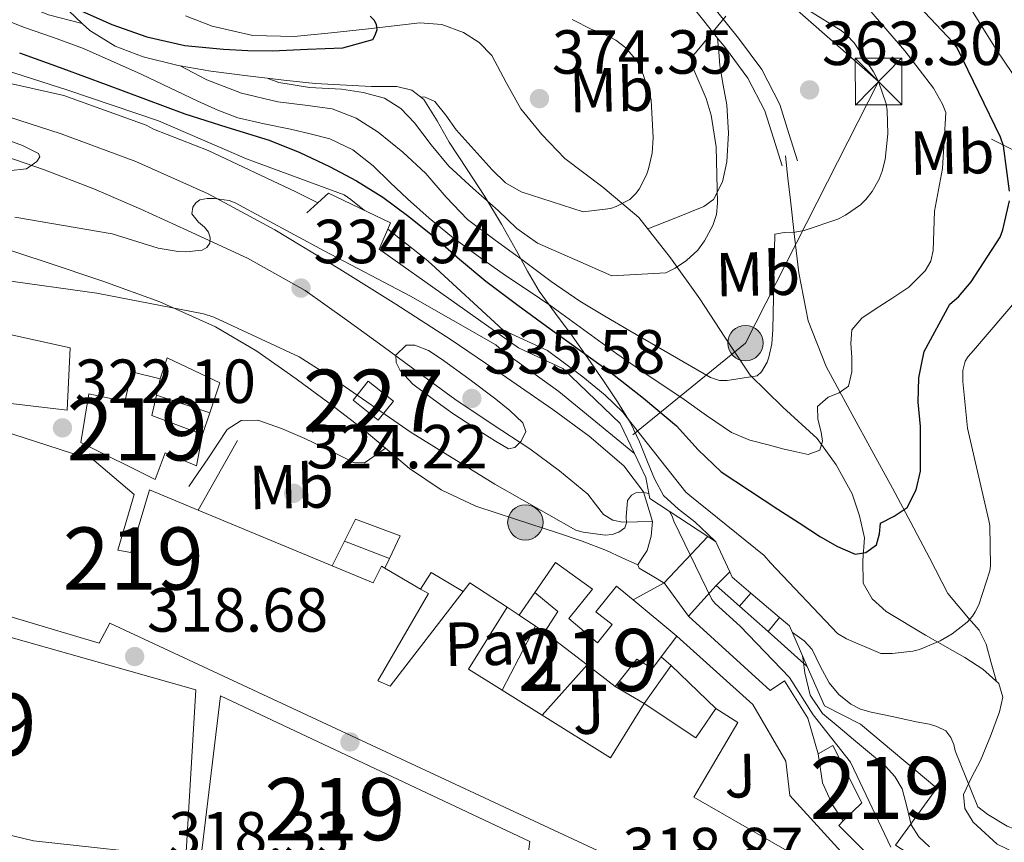
# Model space of a CAD drawing. Extents: x 573756 to 580668, y 696644 to 701346.
# Drawn here: x 576164 to 576323, y 697400 to 697533 of the extents above; entities that cross this region are included whole.
import ezdxf
from ezdxf.enums import TextEntityAlignment as Align

# ---------------------------------------------------------------- set-up
doc = ezdxf.new("R2010")
doc.units = 0
doc.header["$MEASUREMENT"] = 0
for name, pattern in [('DGN Style 3', [109.86878000000002, 78.47770000000001, -31.39108000000001]), ('DGN Style 5', [54.93439000000001, 23.54331, -31.39108000000001]), ('DGN Style 7', [156.95540000000003, 70.62993000000002, -31.39108000000001, 23.54331, -31.39108000000001])]:
    doc.linetypes.add(name, pattern=pattern)
for name, color, linetype in [('Nivel 15', 7, 'Continuous'), ('Nivel 16', 7, 'Continuous'), ('Nivel 17', 7, 'Continuous'), ('Nivel 21', 7, 'Continuous'), ('Nivel 26', 7, 'Continuous'), ('Nivel 32', 7, 'Continuous'), ('Nivel 36', 7, 'Continuous'), ('Nivel 37', 7, 'Continuous'), ('Nivel 4', 7, 'Continuous'), ('Nivel 41', 7, 'Continuous'), ('Nivel 48', 7, 'Continuous'), ('Nivel 49', 7, 'Continuous'), ('Nivel 5', 7, 'Continuous'), ('Nivel 52', 7, 'Continuous'), ('Nivel 6', 7, 'Continuous'), ('Nivel 7', 7, 'Continuous')]:
    doc.layers.add(name, color=color, linetype=linetype)
doc.styles.add('Style-arial', font='arial.shx', dxfattribs={"bigfont": 'arialbig.shx'})
doc.styles.add('Style-arialn', font='arialn.shx', dxfattribs={"bigfont": 'arialnbig.shx'})

# ---------------------------------------------------------------- blocks, each defined once
blk = doc.blocks.new('5TME_1')
at = {"layer": 'Nivel 32', "color": 7, "linetype": 'Continuous', "lineweight": 0}
for p, q in [((-3.75, 3.75), (3.75, -3.75)), ((3.722999999998137, 3.776000000070781), (-3.716000000014901, -3.783999999985099))]:
    blk.add_line(p, q, dxfattribs=at)
at = {"layer": 'Nivel 32', "color": 7, "linetype": 'Continuous', "lineweight": 0, "flags": 128}
blk.add_lwpolyline([(-3.75, -3.75), (3.75, -3.75), (3.75, 3.75), (-3.75, 3.75), (-3.716000000014901, -3.783999999985099)], dxfattribs=at)
blk = doc.blocks.new('5PELE_2')
at = {"layer": 'Nivel 32', "linetype": 'Continuous', "lineweight": 0}
h = blk.add_hatch(color=9, dxfattribs=at)
edge = h.paths.add_edge_path()
edge.add_arc((-0.0002000001259148121, 0), 2.85, 0, 360)
at = {"layer": 'Nivel 32', "color": 8, "linetype": 'Continuous', "lineweight": 0}
blk.add_circle((-0.0002000001259148121, 0, -0.000388949358523405), 2.85, dxfattribs=at)
blk = doc.blocks.new('5PATER_13')
at = {"layer": 'Nivel 7', "linetype": 'Continuous', "lineweight": 0}
h = blk.add_hatch(color=53, dxfattribs=at)
edge = h.paths.add_edge_path()
edge.add_ellipse((0, 0), major_axis=(-1.069462458745585, -1.136026279046405), ratio=0.9994222409660316, start_angle=0, end_angle=360)
blk = doc.blocks.new('5PERFI_11')
at = {"layer": 'Nivel 17', "linetype": 'Continuous', "lineweight": 0}
h = blk.add_hatch(color=7, dxfattribs=at)
edge = h.paths.add_edge_path()
edge.add_arc((0, 0), 1.559999999741644, 316.3397504321476, 676.3397504321476)

msp = doc.modelspace()

# ---------------------------------------------------------------- linework, layer by layer
at = {"layer": 'Nivel 15', "color": 1, "linetype": 'Continuous', "lineweight": 0, "elevation": 334.38, "flags": 128}
msp.add_lwpolyline([(576217.973, 697471.5660000001), (576222.003, 697468.3700000001), (576224.4369999999, 697471.4380000001), (576220.4070000001, 697474.6340000001), (576217.973, 697471.5660000001)], dxfattribs=at)
at = {"layer": 'Nivel 15', "color": 1, "linetype": 'Continuous', "lineweight": 13, "elevation": 331.564, "flags": 128}
msp.add_lwpolyline([(576276.395, 697441.7679999999), (576280.129, 697438.45), (576284.746, 697434.3470000001), (576291.0390000001, 697428.754)], dxfattribs=at)
at = {"layer": 'Nivel 15', "color": 1, "linetype": 'Continuous', "lineweight": 13}
for points in [[(576150.517, 697484.814, 330.604), (576172.405, 697480.014, 329.708), (576171.9569999999, 697469.966, 329.26), (576149.173, 697472.6540000001, 328.876)], [(576174.1329999999, 697464.7820000001, 327.532), (576175.413, 697472.5900000001, 328.044), (576181.237, 697471.3740000001, 331.052), (576182.325, 697476.1740000001, 331.372), (576186.908, 697475.0430000001, 331.372), (576186.321, 697472.4110000001, 331.286), (576185.5889999999, 697469.1340000001, 331.18), (576193.717, 697466.0619999999, 328.492), (576192.757, 697461.006, 328.748), (576187.7010000001, 697463.118, 330.668), (576186.101, 697458.8300000001, 330.604), (576174.1329999999, 697464.7820000001, 327.532)], [(576152.1810000001, 697469.646, 328.556), (576176.3090000001, 697461.902, 328.492), (576182.709, 697456.398, 328.108), (576180.085, 697447.4380000001, 329.196), (576182.1969999999, 697447.054, 329.196), (576185.2050000001, 697457.166, 326.444), (576193.0419999999, 697453.9029999999, 327.169), (576214.588, 697444.932, 329.163), (576221.173, 697442.19, 329.772), (576222.517, 697444.878, 330.028), (576223.0819999999, 697444.548, 330.004), (576228.811, 697441.1980000001, 329.761), (576230.0689999999, 697440.462, 329.708), (576221.9410000001, 697426.446, 329.26), (576223.925, 697425.55, 329.068), (576235.655, 697440.7990000001, 328.306), (576236.7250000001, 697442.19, 328.236), (576242.7409999999, 697438.2860000001, 329.452), (576236.533, 697428.3019999999, 328.62), (576241.9410000001, 697424.9240000001, 328.408), (576248.409, 697420.8840000001, 328.154), (576259.381, 697414.03, 327.724), (576264.821, 697422.798, 327.596), (576273.1410000001, 697417.23, 327.596), (576276.341, 697421.966, 327.596), (576279.861, 697419.726, 327.532), (576272.821, 697407.6939999999, 328.108), (576287.797, 697399.054, 328.3)], [(576279.6270000001, 697388.7010000001, 328.625), (576178.8049999999, 697435.726, 329.068), (576177.077, 697432.462, 329.068), (576133.365, 697445.5179999999, 328.3)], [(576247.2209999999, 697440.6540000001, 331.308), (576250.5490000001, 697445.4539999999, 331.308), (576256.5009999999, 697441.166, 331.308), (576252.6610000001, 697436.4299999999, 329.772), (576257.2690000001, 697432.5260000001, 329.644), (576259.6370000001, 697435.47, 330.924), (576257.013, 697437.5179999999, 330.924), (576260.341, 697441.6780000001, 330.86), (576263.0290000001, 697439.45, 330.736)], [(576115.381, 697416.27, 325.612), (576127.2849999999, 697443.47, 325.612), (576192.629, 697424.9739999999, 326.7), (576191.0290000001, 697397.966, 326.38), (576166.517, 697400.6540000001, 328.748), (576136.821, 697407.8219999999, 330.156), (576115.381, 697416.27, 325.612)], [(576263.0290000001, 697439.45, 330.736), (576270.0689999999, 697433.6140000001, 330.412), (576267.554, 697430.274, 330.288), (576266.165, 697428.4299999999, 330.22), (576263.605, 697429.902, 330.156), (576260.149, 697425.486, 328.492), (576255.604, 697428.9839999999, 328.186), (576248.757, 697434.254, 327.724), (576250.933, 697437.5819999999, 329.964), (576247.2209999999, 697440.6540000001, 331.308)], [(576329.398, 697389.6470000001, 337.068), (576335.7339999999, 697385.807, 336.3), (576334.1340000001, 697382.6710000001, 336.364), (576347.318, 697372.6229999999, 333.1), (576344.246, 697362.895, 332.716), (576333.1100000001, 697366.351, 333.548), (576296.118, 697403.1510000001, 331.692), (576296.848, 697403.869, 332.07), (576299.8300000001, 697406.7990000001, 333.612), (576295.158, 697416.0150000001, 336.364), (576292.79, 697414.6710000001, 336.428), (576291.1259999999, 697420.4310000001, 336.62), (576287.4140000001, 697426.4469999999, 330.668), (576285.0719999999, 697424.8910000001, 330.668), (576271.926, 697436.815, 331.052), (576276.395, 697441.7679999999, 331.052)], [(576291.0390000001, 697428.754, 336.172), (576293.814, 697422.415, 340.204), (576299.638, 697419.4709999999, 339.308), (576311.926, 697409.1669999999, 338.604), (576305.27, 697399.9510000001, 334.956), (576315.621, 697393.2779999999, 335.757)], [(576193.4610000001, 697397.774, 328.364), (576196.5970000001, 697424.014, 329.132), (576246.389, 697400.5900000001, 329.068), (576245.685, 697395.0220000001, 329.068), (576193.4610000001, 697397.774, 328.364)]]:
    msp.add_polyline3d(points, dxfattribs=at)
at = {"layer": 'Nivel 16', "color": 1, "linetype": 'Continuous', "lineweight": 13, "flags": 128}
for points, elevation in [([(576186.321, 697472.4110000001), (576194.898, 697469.5519999999)], 326.572), ([(576193.0419999999, 697453.9029999999), (576199.3489999999, 697465.102)], 324.78), ([(576216.5700000001, 697448.8740000001), (576218.3570000001, 697452.4299999999), (576225.5249999999, 697449.7420000001), (576223.81, 697446.0959999999)], 324.972), ([(576214.588, 697444.932), (576216.5700000001, 697448.8740000001)], 324.972), ([(576216.5700000001, 697448.8740000001), (576223.81, 697446.0959999999)], 324.972), ([(576268.0449999999, 697442.186), (576275.0519999999, 697449.6300000001)], 328.948), ([(576223.81, 697446.0959999999), (576223.0819999999, 697444.548)], 324.972), ([(576228.811, 697441.1980000001), (576230.517, 697443.854), (576235.655, 697440.7990000001)], 324.972), ([(576276.395, 697441.7679999999), (576278.5660000001, 697443.9550000001)], 331.564), ([(576271.926, 697436.815), (576268.0449999999, 697442.186)], 328.948), ([(576280.129, 697438.45), (576281.9639999999, 697440.547)], 331.564), ([(576284.746, 697434.3470000001), (576286.585, 697436.632)], 331.564), ([(576267.554, 697430.274), (576269.173, 697428.878)], 327.98), ([(576296.848, 697403.869), (576295.094, 697406.479), (576293.494, 697409.9990000001), (576292.79, 697414.6710000001)], 329.132)]:
    msp.add_lwpolyline(points, dxfattribs=dict(at, elevation=elevation))
at = {"layer": 'Nivel 16', "color": 1, "linetype": 'Continuous', "lineweight": 13, "extrusion": (0.07278031725619258, 0.2150747732634311, 0.9738818549114527), "elevation": 192262.8290661566, "flags": 128}
msp.add_lwpolyline([(-322225.0929897665, -823207.4087366487), (-322225.0929897665, -823203.6255181776)], dxfattribs=at)
at = {"layer": 'Nivel 16', "color": 1, "linetype": 'Continuous', "lineweight": 13, "extrusion": (-0.5800181270238757, 0.380833607433506, 0.7201005039387889), "elevation": -68391.77963015076, "flags": 128}
msp.add_lwpolyline([(-899301.7966415663, 71469.44540012872), (-899301.7966415661, 71471.58845355792)], dxfattribs=at)
at = {"layer": 'Nivel 16', "color": 1, "linetype": 'Continuous', "lineweight": 13, "extrusion": (0.08766043640320687, -0.1902988250695516, 0.9778046865641152), "elevation": -81871.64175893975, "flags": 128}
msp.add_lwpolyline([(815218.6509821601, 383725.0712246003), (815218.6509821604, 383719.6349500488)], dxfattribs=at)
at = {"layer": 'Nivel 16', "color": 1, "linetype": 'Continuous', "lineweight": 13, "extrusion": (-0.3015153023939011, -0.3485456651693295, 0.8874708117532565), "elevation": -416544.4638958236, "flags": 128}
msp.add_lwpolyline([(-20462.93570257211, 802868.0780426194), (-20462.06530780718, 802867.6332258559), (-20458.13618975296, 802867.678792451)], dxfattribs=at)
at = {"layer": 'Nivel 16', "color": 1, "linetype": 'Continuous', "lineweight": 13, "extrusion": (-0.2328033584340809, -0.334455040637742, 0.913204479891453), "elevation": -367112.2786632655, "flags": 128}
msp.add_lwpolyline([(74508.31842620717, 823500.7429310833), (74508.31842620706, 823505.6288011181)], dxfattribs=at)
at = {"layer": 'Nivel 16', "color": 1, "linetype": 'Continuous', "lineweight": 13, "extrusion": (-0.004031255314737759, 0.003415356969746446, 0.9999860420612664), "elevation": 400.5609336319185, "flags": 128}
msp.add_lwpolyline([(576278.658817543, 697443.2466735833), (576283.2799089954, 697439.3316507495)], dxfattribs=at)
at = {"layer": 'Nivel 16', "color": 1, "linetype": 'Continuous', "lineweight": 13, "extrusion": (0.1929235900124999, -0.1292817842963101, 0.9726596057541669), "elevation": 21325.19691415786, "flags": 128}
msp.add_lwpolyline([(900164.0907848179, -87896.60693420342), (900164.0907848177, -87898.99675051426)], dxfattribs=at)
at = {"layer": 'Nivel 16', "color": 1, "linetype": 'Continuous', "lineweight": 13, "extrusion": (0.1926324004043795, -0.1291304366623952, 0.9727374201920197), "elevation": 21262.98148541576, "flags": 128}
msp.add_lwpolyline([(900178.2655619024, -87768.80892405927), (900178.2655619027, -87772.06019550294)], dxfattribs=at)
at = {"layer": 'Nivel 16', "color": 1, "linetype": 'Continuous', "lineweight": 13, "extrusion": (-0.1662359361790863, -0.1883455599292415, 0.9679315903397322), "elevation": -226827.8626396927, "flags": 128}
msp.add_lwpolyline([(-29449.05182502011, 875331.9796294952), (-29446.95916602621, 875332.0234168763), (-29440.49936191982, 875328.9224741317)], dxfattribs=at)
at = {"layer": 'Nivel 16', "color": 1, "linetype": 'Continuous', "lineweight": 13, "extrusion": (0.001786748773520552, 0.003437107056490542, 0.999992496883803), "elevation": 3752.000268379499, "flags": 128}
msp.add_lwpolyline([(576240.4399752175, 697416.1475198541), (576245.798047069, 697426.4545807368)], dxfattribs=at)
at = {"layer": 'Nivel 16', "color": 1, "linetype": 'Continuous', "lineweight": 13, "extrusion": (0.1929048165824209, -0.1292647502064645, 0.972665593147698), "elevation": 21326.26200503987, "flags": 128}
msp.add_lwpolyline([(900162.6490304999, -87916.7479035299), (900162.6490304999, -87918.55230204458)], dxfattribs=at)
at = {"layer": 'Nivel 16', "color": 1, "linetype": 'Continuous', "lineweight": 13, "extrusion": (0.002513186669090466, 0.002829299794250559, 0.9999928394520837), "elevation": 3746.901252639943, "flags": 128}
msp.add_lwpolyline([(576245.7711865341, 697413.0742726182), (576252.9662668528, 697421.1743050381)], dxfattribs=at)
at = {"layer": 'Nivel 16', "color": 1, "linetype": 'Continuous', "lineweight": 13, "extrusion": (0.108366139582038, -0.139729994451793, 0.9842419968902912), "elevation": -34680.85592517651, "flags": 128}
msp.add_lwpolyline([(882783.7606749036, 194893.2459329845), (882776.5956321387, 194891.0743155745), (882774.5510862945, 194896.1414228647)], dxfattribs=at)
at = {"layer": 'Nivel 16', "color": 1, "linetype": 'Continuous', "lineweight": 13, "extrusion": (0.02773880068893878, -0.02674812923576239, 0.9992572724372469), "elevation": -2342.165628256214, "flags": 128}
msp.add_lwpolyline([(902049.1305004074, 69247.29318140785), (902049.1305004074, 69237.32807107223)], dxfattribs=at)
at = {"layer": 'Nivel 16', "color": 1, "linetype": 'Continuous', "lineweight": 13}
for points in [[(576210.486, 697501.7110000001, 341.42), (576212.2679999999, 697503.331, 340), (576214.006, 697504.9110000001, 344.044), (576223.99, 697500.111, 344.876), (576222.1340000001, 697495.8870000001, 342.828), (576244.598, 697480.0150000001, 342.124), (576251.702, 697476.6869999999, 343.724), (576260.9180000001, 697467.855, 343.532), (576263.243, 697462.9909999999, 335), (576265.078, 697459.1510000001, 330.061), (576265.5700000001, 697456.5449999999, 330), (576265.7180000001, 697455.7590000001, 330.771), (576275.0519999999, 697449.6300000001, 341.533)], [(576186.908, 697475.0430000001, 331.372), (576188.021, 697478.4140000001, 329.9), (576196.533, 697474.382, 326.444), (576194.898, 697469.5519999999, 327.633)], [(576270.0689999999, 697433.6140000001, 327.98), (576282.294, 697422.6070000001, 327.98), (576287.6059999999, 697413.5190000001, 327.724), (576288.246, 697407.9510000001, 326.764), (576299.318, 697395.855, 326.316), (576296.7309999999, 697392.869, 326.316)]]:
    msp.add_polyline3d(points, dxfattribs=at)
at = {"layer": 'Nivel 21', "color": 7, "linetype": 'DGN Style 3', "lineweight": 0, "extrusion": (0.03999343899387683, -0.08868163498758315, 0.9952567972404771), "elevation": -38476.99272811349, "flags": 128}
msp.add_lwpolyline([(812038.6354383146, 397016.9903464259), (812038.6109518548, 397016.424983345), (812039.9797842335, 397014.4424752955), (812041.3358186085, 397012.4777211072)], dxfattribs=at)
at = {"layer": 'Nivel 21', "color": 7, "linetype": 'Continuous', "lineweight": 0}
for points in [[(576276.621, 697529.8659999999, 364.106), (576274.4029999999, 697532.6400000001, 364.477), (576270.925, 697537.034, 365.108)], [(576286.9890000001, 697509.3219999999, 362.1), (576285.6129999999, 697513.7380000001, 362.452), (576284.237, 697518.1540000001, 362.804), (576281.5, 697523.425, 363.317), (576277.9010000001, 697528.2660000001, 363.892), (576276.621, 697529.8659999999, 364.106)]]:
    msp.add_polyline3d(points, dxfattribs=at)
at = {"layer": 'Nivel 21', "color": 7, "linetype": 'DGN Style 3', "lineweight": 0}
for points in [[(576289.4820000001, 697510.0989999999, 362.1), (576288.1059999999, 697514.5150000001, 362.452), (576286.6610000001, 697519.152, 362.804), (576283.7209999999, 697524.815, 363.317), (576279.969, 697529.861, 363.892), (576276.4469999999, 697534.2660000001, 364.477)], [(576265.406, 697499.1410000001, 368.747), (576269.8940000001, 697500.936, 367.536), (576274.381, 697502.73, 366.324), (576275.9450000001, 697503.8929999999, 365.986), (576277.4140000001, 697506.7450000001, 365.877), (576278.0930000001, 697509.962, 365.876), (576278.398, 697514.5590000001, 365.937), (576278.0930000001, 697519.1140000001, 365.812), (576277.503, 697522.277, 365.378), (576277.0050000001, 697525.45, 364.852), (576276.8130000001, 697527.658, 364.479), (576276.621, 697529.8659999999, 364.106)], [(576091.085, 697521.034, 335.924), (576097.9010000001, 697519.4979999999, 335.732), (576104.717, 697517.962, 335.54), (576112.922, 697515.791, 335.056), (576120.781, 697512.7139999999, 334.452), (576126.679, 697509.672, 334.199), (576132.557, 697506.5700000001, 333.94), (576137.1740000001, 697504.1680000001, 333.344), (576141.837, 697501.962, 332.724), (576150.5360000001, 697499.202, 332.378), (576159.4369999999, 697496.7779999999, 332.02), (576168.5700000001, 697493.814, 331.189), (576177.6769999999, 697490.7620000001, 330.42), (576186.852, 697487.423, 329.933), (576195.7890000001, 697483.402, 329.46), (576202.449, 697479.456, 328.936), (576208.781, 697475.0179999999, 328.5), (576214.095, 697471.091, 328.414), (576219.341, 697467.0819999999, 328.436), (576223.1740000001, 697463.8530000001, 328.453)], [(576158.8559999999, 697518.365, 339.163), (576170.9569999999, 697514.442, 338.292), (576182.9780000001, 697510.0190000001, 336.78), (576194.6370000001, 697504.7779999999, 335.22), (576205.348, 697498.9750000001, 334.281), (576215.821, 697492.682, 333.684), (576224.815, 697487.037, 333.625), (576233.7409999999, 697481.29, 333.556), (576241.9720000001, 697475.743, 333.096), (576250.125, 697470.0900000001, 332.468), (576255.943, 697465.8, 331.874), (576261.517, 697461.0020000001, 331.06), (576264.6799999999, 697456.8400000001, 330.045), (576266.125, 697452.0419999999, 329.012)], [(576159.949, 697511.4979999999, 340.02), (576168.152, 697508.7050000001, 339.349), (576176.2050000001, 697505.6100000001, 338.676), (576183.79, 697502.3300000001, 337.518), (576191.3090000001, 697498.8900000001, 336.244), (576200.9610000001, 697494.4539999999, 335.255), (576210.253, 697489.226, 334.836), (576216.5719999999, 697484.757, 334.869), (576222.797, 697480.202, 334.9), (576228.5549999999, 697475.973, 334.901), (576234.317, 697471.754, 334.9), (576240.3319999999, 697467.71, 334.902), (576246.413, 697463.754, 334.836), (576251.2, 697460.2069999999, 334.227), (576255.757, 697456.4580000001, 333.236), (576256.983, 697454.8289999999, 332.985), (576258.253, 697453.1939999999, 332.532), (576259.7339999999, 697452.2949999999, 331.856), (576261.325, 697451.9780000001, 331.124), (576263.7250000001, 697452.01, 330.068), (576266.125, 697452.0419999999, 329.012)], [(576287.565, 697510.922, 362.484), (576287.949, 697507.338, 361.876), (576288.3330000001, 697503.754, 361.268), (576288.983, 697497.9299999999, 360.305), (576289.6769999999, 697492.1059999999, 359.348), (576291.22, 697484.3700000001, 357.95), (576294.0930000001, 697477.0020000001, 356.468), (576297.9299999999, 697469.868, 354.852), (576301.773, 697462.922, 353.012), (576304.75, 697457.419, 351.077), (576307.7250000001, 697451.9140000001, 349.044), (576310.7050000001, 697446.202, 347.294), (576313.6769999999, 697440.4580000001, 345.908), (576316.986, 697436.5249999999, 345.131), (576318.692, 697434.571, 344.775), (576319.821, 697432.3300000001, 344.436), (576320.658, 697429.3289999999, 344.033), (576321.496, 697426.328, 343.63)], [(576191.5009999999, 697457.6740000001, 322.036), (576193.037, 697459.9140000001, 322.676), (576194.5730000001, 697462.1540000001, 323.316), (576196.1089999999, 697464.5190000001, 323.775), (576197.709, 697466.8900000001, 324.084), (576199.9580000001, 697468.3330000001, 324.406), (576202.6370000001, 697468.362, 324.724), (576206.4240000001, 697467.0279999999, 325.189), (576210.189, 697465.4180000001, 325.62), (576213.175, 697463.979, 325.83), (576216.1410000001, 697462.538, 326.004), (576218.0360000001, 697461.571, 326.208), (576219.7890000001, 697461.514, 326.708), (576221.4820000001, 697462.6840000001, 327.58), (576223.1740000001, 697463.8530000001, 328.453)], [(576223.1740000001, 697463.8530000001, 328.453), (576227.021, 697460.618, 328.5), (576232.138, 697457.1570000001, 328.87), (576237.709, 697454.538, 329.204), (576244.2679999999, 697452.379, 329.125), (576250.8289999999, 697450.25, 329.012), (576254.838, 697448.8929999999, 329.126), (576258.7649999999, 697447.3700000001, 329.012), (576261.284, 697446.2239999999, 328.688), (576263.804, 697445.077, 328.363)], [(576266.125, 697452.0419999999, 329.012), (576265.912, 697449.7110000001, 328.717), (576265.2930000001, 697447.3700000001, 328.5), (576264.2239999999, 697445.787, 328.408), (576263.804, 697445.077, 328.363)]]:
    msp.add_polyline3d(points, dxfattribs=at)
at = {"layer": 'Nivel 32', "color": 6, "linetype": 'DGN Style 7', "lineweight": 0, "extrusion": (0.4458707819936199, 0.3345423499059728, 0.8302292827188088), "elevation": 490606.2752786918, "flags": 128}
msp.add_lwpolyline([(212060.9920749462, -730067.4568785017), (212179.2139855358, -730037.877854675), (212352.1550790152, -730009.6138129241)], dxfattribs=at)
at = {"layer": 'Nivel 32', "color": 6, "linetype": 'DGN Style 7', "lineweight": 0, "extrusion": (-0.7716821550302632, 0.4042735212872008, 0.490988361973984), "elevation": -162555.5805531286, "flags": 128}
msp.add_lwpolyline([(-885307.3735544882, 92029.40213199827), (-885260.1496563132, 92030.5603496604), (-885218.1501220828, 91993.9335814105)], dxfattribs=at)
at = {"layer": 'Nivel 32', "color": 6, "linetype": 'DGN Style 7', "lineweight": 0}
msp.add_polyline3d([(576861.753, 697207.355, 351.448), (576835.3929999999, 697260.977, 360), (576730.648, 697314.4439999999, 357.982), (576645.7390000001, 697360.4920000001, 355.976), (576556.8800000001, 697397.433, 360), (576453.625, 697448.216, 360), (576383.6170000001, 697481.5530000001, 355), (576302.5120000001, 697522.8729999999, 360)], dxfattribs=at)
at = {"layer": 'Nivel 36', "color": 7, "linetype": 'DGN Style 3', "lineweight": 0}
for points in [[(576190.9890000001, 697533.45, 376.692), (576195.27, 697531.773, 376.407), (576201.825, 697530.2690000001, 375.917), (576208.4610000001, 697530.122, 375.476), (576214.4450000001, 697530.699, 375.195), (576220.429, 697531.338, 375.028), (576224.558, 697531.821, 375.029), (576228.685, 697532.298, 375.028), (576232.23, 697532.033, 374.949), (576235.7250000001, 697530.7620000001, 374.836), (576238.253, 697529.173, 374.714), (576240.2690000001, 697527.05, 374.58), (576242.6140000001, 697522.727, 374.327), (576244.9410000001, 697518.4739999999, 374.004), (576248.355, 697514.331, 373.392), (576252.0449999999, 697510.4739999999, 372.468), (576258.1300000001, 697505.885, 370.925), (576263.949, 697501.0020000001, 369.268), (576269.031, 697494.5109999999, 367.452), (576273.7409999999, 697487.882, 365.364), (576277.7790000001, 697481.726, 363.16), (576281.869, 697475.594, 360.948), (576287.128, 697470.456, 358.737), (576292.621, 697465.4180000001, 356.532), (576295.7209999999, 697461.156, 355.323), (576298.253, 697456.5220000001, 354.036), (576299.4839999999, 697452.997, 352.792), (576300.237, 697449.4180000001, 351.54), (576299.996, 697445.77, 350.317), (576300.0449999999, 697442.122, 349.108), (576301.521, 697439.592, 348.29), (576303.757, 697437.578, 347.636), (576310.081, 697433.7820000001, 346.167), (576316.429, 697430.1540000001, 344.756), (576319.2890000001, 697428.3030000001, 344.164), (576321.869, 697425.994, 343.54), (576322.506, 697423.7690000001, 342.923), (576321.997, 697421.45, 342.196), (576320.55, 697417.517, 340.521), (576318.925, 697413.578, 339.252), (576317.4750000001, 697410.861, 338.924), (576316.173, 697408.138, 338.612), (576316.4070000001, 697405.892, 338.384), (576317.773, 697403.658, 338.1)], [(576317.773, 697403.658, 338.1), (576321.6129999999, 697400.138, 337.012), (576324.6170000001, 697398.6910000001, 336.359), (576328.564, 697395.7860000001, 335.668), (576330.4510000001, 697393.4780000001, 334.98), (576331.084, 697392.3230000001, 334.293)]]:
    msp.add_polyline3d(points, dxfattribs=at)
at = {"layer": 'Nivel 4', "color": 30, "linetype": 'Continuous', "lineweight": 30, "flags": 128}
for points, elevation in [([(576323.585, 697505.233), (576322.6570000001, 697512.5290000001), (576322.145, 697513.905), (576315.2010000001, 697528.3049999999), (576314.5290000001, 697529.1370000001), (576303.4890000001, 697540.913)], 350), ([(576173.6969999999, 697534.4809999999), (576179.104, 697532.0349999999), (576184.737, 697530.033), (576190.868, 697528.6710000001), (576197.0889999999, 697528.0490000001), (576201.0249999999, 697527.837), (576204.9610000001, 697527.825), (576210.6440000001, 697528.0619999999), (576216.327, 697528.298), (576221.1359999999, 697529.625), (576221.52, 697530.3289999999), (576221.808, 697531.2250000001), (576221.712, 697532.0249999999), (576221.328, 697532.7609999999), (576220.6880000001, 697533.4010000001)], 375), ([(576164.257, 697527.5050000001), (576171.25, 697524.9469999999), (576178.2409999999, 697522.385), (576184.547, 697520.037), (576190.8489999999, 697517.6810000001), (576197.638, 697515.531), (576204.449, 697513.425), (576209.3570000001, 697511.4469999999), (576214.145, 697509.169), (576218.5279999999, 697506.865), (576222.7209999999, 697504.2409999999), (576226.915, 697501.135), (576230.977, 697497.8729999999), (576235.1030000001, 697494.26), (576239.297, 697490.737), (576244.4610000001, 697486.8859999999), (576249.665, 697483.0889999999), (576254.449, 697479.6499999999), (576259.233, 697476.209), (576264.7110000001, 697471.9310000001), (576270.017, 697467.4410000001), (576273.5020000001, 697463.6140000001), (576277.185, 697460.0490000001), (576281.7609999999, 697457.057), (576286.337, 697454.065), (576289.7609999999, 697451.825), (576293.185, 697449.585), (576295.9369999999, 697448.0260000001), (576298.7849999999, 697446.8330000001), (576300.4979999999, 697447.064), (576302.209, 697448.3049999999), (576302.6680000001, 697450.0760000001), (576302.8489999999, 697451.7930000001), (576305.013, 697452.9469999999), (576307.105, 697454.321), (576308.5930000001, 697457.1610000001), (576309.281, 697460.1769999999), (576309.2919999999, 697463.7609999999), (576309.2490000001, 697467.345), (576308.923, 697471.284), (576309.0249999999, 697475.185), (576309.4569999999, 697477.3130000001), (576309.889, 697479.4410000001), (576314.017, 697487.057), (576315.3929999999, 697488.2409999999), (576317.409, 697490.6089999999), (576322.1129999999, 697497.841), (576322.5290000001, 697498.993), (576323.585, 697503.665)], 350)]:
    msp.add_lwpolyline(points, dxfattribs=dict(at, elevation=elevation))
at = {"layer": 'Nivel 49', "color": 7, "linetype": 'DGN Style 5', "lineweight": 0, "elevation": 327.924, "flags": 128}
msp.add_lwpolyline([(576263.0290000001, 697439.45), (576268.0449999999, 697442.186)], dxfattribs=at)
at = {"layer": 'Nivel 5', "color": 30, "linetype": 'Continuous', "lineweight": 0, "flags": 128}
for points, elevation in [([(576133.1030000001, 697548.0660000001), (576135.4890000001, 697547.0090000001), (576141.1529999999, 697544.497), (576146.9820000001, 697542.317), (576152.865, 697540.273), (576158.243, 697538.0349999999), (576163.6170000001, 697535.7609999999), (576168.9310000001, 697533.5760000001), (576174.3629999999, 697532.227)], 360), ([(576327.905, 697518.5449999999), (576321.5050000001, 697527.9850000001), (576313.5050000001, 697540.7849999999)], 345), ([(576157.8289999999, 697534.466), (576164.8970000001, 697531.6329999999), (576169.757, 697529.94), (576174.5930000001, 697528.1769999999), (576183.8260000001, 697524.033), (576192.993, 697519.729), (576196.1669999999, 697518.277), (576199.425, 697517.041), (576203.635, 697516.048), (576207.8729999999, 697515.185), (576211.047, 697514.4550000001), (576214.209, 697513.649), (576217.9180000001, 697511.8870000001), (576221.185, 697509.297), (576223.939, 697506.6300000001), (576226.689, 697503.9850000001), (576230.189, 697500.902), (576233.7930000001, 697497.9369999999), (576238.0889999999, 697494.744), (576242.4650000001, 697491.665), (576246.118, 697489.223), (576249.7609999999, 697486.7690000001), (576255.067, 697482.889), (576260.385, 697479.0249999999), (576265.625, 697475.477), (576270.881, 697471.953), (576274.828, 697469.1359999999), (576278.8489999999, 697466.385), (576281.8330000001, 697465.1570000001), (576284.993, 697464.337), (576287.135, 697463.773), (576289.281, 697463.281), (576291.199, 697462.8470000001), (576293.057, 697463.537), (576293.5290000001, 697464.986), (576293.3130000001, 697466.449), (576292.743, 697468.506), (576292.673, 697470.5449999999), (576294.4010000001, 697472.0490000001), (576296.183, 697472.7660000001), (576297.665, 697473.841), (576298.2110000001, 697476.162), (576298.2409999999, 697478.513), (576298.0419999999, 697480.7139999999), (576298.2409999999, 697482.8970000001), (576299.855, 697484.7960000001), (576301.953, 697486.2250000001), (576304.6869999999, 697487.9480000001), (576307.3929999999, 697489.777), (576310.0149999999, 697492.4280000001), (576310.915, 697493.973), (576311.297, 697495.665), (576311.409, 697498.8330000001), (576311.521, 697502.0009999999), (576312.801, 697508.8489999999), (576313.345, 697517.8729999999), (576312.801, 697519.217), (576311.361, 697521.777), (576306.753, 697527.825), (576296.193, 697540.1130000001)], 355), ([(576190.149, 697525.3999999999), (576194.433, 697523.121), (576200.014, 697521.0120000001), (576205.8570000001, 697519.601), (576210.2250000001, 697519.0830000001), (576214.5930000001, 697518.4809999999), (576218.467, 697516.9480000001), (576222.017, 697514.7050000001), (576225.97, 697511.49), (576229.665, 697508.0490000001), (576232.9280000001, 697504.256), (576236.385, 697500.689), (576240.837, 697497.3389999999), (576245.345, 697494.065), (576249.8389999999, 697490.7), (576254.4650000001, 697487.537), (576258.4720000001, 697485.1340000001), (576262.479, 697482.7309999999), (576275.504, 697475.257), (576276.9439999999, 697474.7450000001), (576278.1599999999, 697474.7450000001), (576282.9920000001, 697475.513), (576283.696, 697476.1529999999), (576284.592, 697477.7209999999), (576284.8800000001, 697478.4890000001), (576285.3600000001, 697480.6329999999), (576285.52, 697482.9369999999), (576285.8400000001, 697498.297), (576287.3119999999, 697498.5530000001), (576289.0719999999, 697498.6170000001), (576290.544, 697498.905), (576295.952, 697500.729), (576297.2, 697501.369), (576299.6000000001, 697503.033), (576300.4639999999, 697503.865), (576301.52, 697505.1769999999), (576302.608, 697507.129), (576303.1200000001, 697508.4410000001), (576303.6000000001, 697510.3289999999), (576304.0160000001, 697514.4569999999), (576303.9199999999, 697518.2010000001), (576303.7280000001, 697519.257), (576302.5120000001, 697522.8729999999), (576301.712, 697524.4410000001), (576298.5760000001, 697529.081), (576297.392, 697530.361), (576296.496, 697531.0970000001), (576291.28, 697534.297)], 360), ([(576204.122, 697523.392), (576205.9850000001, 697522.7050000001), (576210.9580000001, 697521.899), (576216.065, 697521.6170000001), (576219.5630000001, 697521.115), (576223.0090000001, 697520.209), (576225.649, 697518.5109999999), (576227.841, 697516.209), (576230.5360000001, 697512.662), (576233.345, 697509.2650000001), (576237.2919999999, 697505.6610000001), (576241.3130000001, 697502.129), (576244.317, 697499.226), (576247.649, 697496.8489999999), (576253.622, 697494.216), (576259.5959999999, 697491.584), (576268.2720000001, 697492.057), (576269.808, 697492.825), (576271.632, 697494.0730000001), (576273.4240000001, 697495.737), (576274.5120000001, 697497.209), (576275.8559999999, 697499.673), (576276.432, 697501.4650000001), (576276.6240000001, 697503.2890000001), (576276.368, 697512.3770000001), (576275.568, 697517.4650000001), (576274.8, 697520.121), (576272.8160000001, 697524.729), (576272.3360000001, 697526.8090000001), (576273.0719999999, 697527.4809999999), (576277.9680000001, 697533.4010000001)], 365), ([(576228.8019999999, 697520.4210000001), (576229.5689999999, 697520.337), (576231.132, 697519.656), (576232.898, 697517.4639999999), (576234.561, 697515.0889999999), (576237.4480000001, 697511.868), (576240.3530000001, 697508.6570000001), (576242.4780000001, 697506.585), (576244.993, 697505.1370000001), (576249.9990000001, 697503.5249999999), (576255.0050000001, 697501.913), (576259.408, 697502.425), (576260.2720000001, 697502.7450000001), (576262.48, 697503.8970000001), (576263.4720000001, 697504.825), (576264.0160000001, 697505.561), (576265.1680000001, 697507.8330000001), (576265.52, 697508.825), (576266.064, 697511.321), (576266.256, 697513.7849999999), (576265.9040000001, 697519.865), (576265.712, 697520.8570000001), (576264.2080000001, 697525.209), (576263.568, 697526.2650000001), (576261.8400000001, 697528.281), (576260.24, 697529.497), (576257.872, 697530.777), (576256.368, 697531.257), (576253.2, 697532.8570000001)], 370), ([(576157.601, 697526.065), (576172.033, 697521.4569999999), (576186.619, 697516.5320000001), (576200.821, 697510.4180000001), (576202.2679999999, 697509.895), (576216.513, 697504.6570000001), (576217.5689999999, 697503.889), (576219.7790000001, 697502.1359999999)], 345), ([(576157.719, 697523.6910000001), (576171.3829999999, 697520.619), (576184.631, 697515.8189999999), (576185.815, 697515.179), (576194.6470000001, 697511.787), (576208.7590000001, 697505.131), (576212.2679999999, 697503.331)], 340), ([(576162.435, 697508.4809999999), (576165.3899999999, 697508.798), (576167.067, 697509.9739999999), (576167.53, 697510.746), (576167.342, 697511.294), (576164.774, 697512.548), (576161.9340000001, 697513.598)], 340), ([(576163.5020000001, 697501.0220000001), (576179.182, 697498.334), (576186.574, 697496.0619999999), (576189.8060000001, 697495.5179999999), (576191.0220000001, 697495.486), (576193.6780000001, 697495.7420000001), (576194.4140000001, 697496.158), (576194.8940000001, 697496.8300000001), (576194.9580000001, 697497.6939999999), (576194.6699999999, 697498.622), (576194.0619999999, 697499.422), (576193.0700000001, 697500.254), (576192.014, 697501.5660000001), (576192.1740000001, 697502.622), (576192.622, 697503.3260000001), (576193.294, 697503.838), (576194.4780000001, 697504.0619999999), (576195.598, 697504.0619999999), (576198.03, 697503.71)], 335), ([(576198.03, 697503.71), (576198.99, 697503.3260000001), (576213.294, 697495.646), (576227.182, 697488.3500000001), (576240.9099999999, 697480.51), (576242.03, 697479.4539999999), (576251.054, 697472.9580000001), (576262.9580000001, 697463.1980000001), (576263.243, 697462.9909999999)], 335), ([(576223.561, 697499.1340000001), (576229.665, 697494.2890000001), (576230.561, 697493.4890000001), (576242.1129999999, 697482.8330000001), (576249.244, 697479.587), (576254.94, 697475.358), (576258.5320000001, 697472.3929999999), (576261.3770000001, 697469.6810000001), (576262.0490000001, 697468.7209999999), (576271.4890000001, 697456.7849999999), (576272.1610000001, 697456.2409999999), (576284.0970000001, 697446.577), (576285.121, 697445.3929999999), (576295.905, 697434.065), (576297.3770000001, 697433.169), (576302.881, 697430.8330000001), (576304.737, 697430.801), (576308.065, 697431.185), (576309.0889999999, 697431.473), (576312.449, 697432.881), (576314.369, 697434.0009999999), (576316.801, 697435.889), (576317.6329999999, 697436.8489999999), (576318.081, 697437.521), (576318.6570000001, 697438.673), (576320.449, 697444.1130000001), (576320.5449999999, 697444.913), (576320.4169999999, 697451.4410000001), (576320.2890000001, 697452.2409999999), (576316.865, 697467.0889999999), (576316.065, 697474.577), (576316.0970000001, 697476.369), (576316.4809999999, 697477.841), (576316.9610000001, 697478.6410000001), (576317.7930000001, 697479.601), (576327.5530000001, 697490.993)], 345), ([(576161.294, 697490.9739999999), (576176.686, 697488.8300000001), (576193.8700000001, 697485.47), (576195.534, 697484.926), (576209.2620000001, 697478.558), (576214.6059999999, 697475.1980000001), (576227.31, 697466.398), (576240.75, 697458.078), (576253.8060000001, 697450.6540000001), (576254.99, 697450.334), (576258.5419999999, 697449.854), (576259.662, 697449.95), (576260.75, 697450.3659999999), (576261.6780000001, 697451.038), (576261.966, 697451.838), (576261.902, 697452.8300000001), (576262.1259999999, 697455.422), (576262.7660000001, 697456.2860000001), (576263.47, 697456.6699999999), (576264.494, 697456.798), (576265.5689999999, 697456.55)], 330), ([(576233.838, 697469.5660000001), (576230.702, 697471.8700000001), (576227.5660000001, 697474.1740000001), (576225.5149999999, 697476.3500000001), (576224.902, 697477.6359999999), (576224.8459999999, 697478.8459999999), (576226.4780000001, 697480.4140000001), (576227.9070000001, 697480.4539999999), (576230.102, 697479.5789999999), (576232.142, 697478.2380000001), (576236.5660000001, 697475.0390000001), (576240.9099999999, 697471.7420000001), (576243.166, 697469.905), (576245.294, 697467.966), (576245.733, 697466.5490000001), (576245.006, 697464.99), (576243.9820000001, 697463.9580000001), (576242.9580000001, 697463.7420000001), (576240.8859999999, 697464.9839999999), (576238.8300000001, 697466.3019999999), (576236.334, 697467.9340000001), (576233.838, 697469.5660000001)], 335), ([(576268.881, 697453.682), (576269.3260000001, 697452.926), (576269.5819999999, 697452.1259999999), (576275.6939999999, 697439.5179999999), (576276.2379999999, 697438.878), (576280.2379999999, 697435.1980000001), (576288.1840000001, 697426.942), (576291.986, 697420.942), (576297.9850000001, 697413.348), (576304.5220000001, 697399.6540000001)], 330), ([(576288.658, 697434.192), (576290.551, 697432.875), (576291.851, 697431.479), (576293.1300000001, 697428.771), (576294.551, 697426.1229999999), (576296.1370000001, 697424.244), (576298.0390000001, 697422.6669999999), (576299.645, 697421.8600000001), (576301.335, 697421.355), (576304.967, 697420.6030000001), (576308.5989999999, 697419.851), (576310.743, 697419.467), (576311.9269999999, 697419.0830000001), (576313.335, 697418.379), (576314.135, 697417.3230000001), (576314.615, 697416.1710000001), (576314.8389999999, 697415.179), (576318.487, 697406.155), (576320.087, 697404.9070000001), (576323.223, 697403.051), (576324.3430000001, 697402.6030000001), (576330.071, 697401.163), (576344.855, 697396.523)], 340), ([(576290.3019999999, 697430.4369999999), (576290.3910000001, 697429.7390000001), (576290.6470000001, 697427.723), (576291.4990000001, 697424.1329999999), (576293.4950000001, 697421.163), (576296.006, 697419.064), (576298.5190000001, 697416.9709999999), (576301.0800000001, 697414.8289999999), (576303.639, 697412.683), (576305.138, 697411.006), (576306.327, 697409.067), (576307.065, 697406.179), (576307.767, 697403.243), (576309.0149999999, 697401.3090000001), (576310.743, 697399.723)], 335)]:
    msp.add_lwpolyline(points, dxfattribs=dict(at, elevation=elevation))
at = {"layer": 'Nivel 52', "color": 1, "linetype": 'Continuous', "lineweight": 13}
for points in [[(576149.173, 697472.6540000001, 328.876), (576171.9569999999, 697469.966, 329.26), (576172.405, 697480.014, 329.708), (576150.517, 697484.814, 330.604)], [(576287.797, 697399.054, 328.3), (576272.821, 697407.6939999999, 328.108), (576279.861, 697419.726, 327.532), (576276.341, 697421.966, 327.596), (576273.1410000001, 697417.23, 327.596), (576264.821, 697422.798, 327.596), (576259.381, 697414.03, 327.724), (576248.409, 697420.8840000001, 328.154), (576241.9410000001, 697424.9240000001, 328.408), (576236.533, 697428.3019999999, 328.62), (576242.7409999999, 697438.2860000001, 329.452), (576236.7250000001, 697442.19, 328.236), (576235.655, 697440.7990000001, 328.306), (576223.925, 697425.55, 329.068), (576221.9410000001, 697426.446, 329.26), (576230.0689999999, 697440.462, 329.708), (576228.811, 697441.1980000001, 329.761), (576223.0819999999, 697444.548, 330.004), (576222.517, 697444.878, 330.028), (576221.173, 697442.19, 329.772), (576214.588, 697444.932, 329.163), (576193.0419999999, 697453.9029999999, 327.169), (576185.2050000001, 697457.166, 326.444), (576182.1969999999, 697447.054, 329.196), (576180.085, 697447.4380000001, 329.196), (576182.709, 697456.398, 328.108), (576176.3090000001, 697461.902, 328.492), (576152.1810000001, 697469.646, 328.556)], [(576133.365, 697445.5179999999, 328.3), (576177.077, 697432.462, 329.068), (576178.8049999999, 697435.726, 329.068), (576279.6270000001, 697388.7010000001, 328.625)], [(576305.27, 697399.9510000001, 334.956), (576311.926, 697409.1669999999, 338.604), (576299.638, 697419.4709999999, 339.308), (576293.814, 697422.415, 340.204), (576291.0390000001, 697428.754, 336.172), (576291.0390000001, 697428.754, 331.564), (576284.746, 697434.3470000001, 331.564), (576280.129, 697438.45, 331.564), (576276.395, 697441.7679999999, 331.564), (576276.395, 697441.7679999999, 331.052), (576271.926, 697436.815, 331.052), (576285.0719999999, 697424.8910000001, 330.668), (576287.4140000001, 697426.4469999999, 330.668), (576291.1259999999, 697420.4310000001, 336.62), (576292.79, 697414.6710000001, 336.428), (576295.158, 697416.0150000001, 336.364), (576299.8300000001, 697406.7990000001, 333.612), (576296.848, 697403.869, 332.07), (576296.118, 697403.1510000001, 331.692), (576333.1100000001, 697366.351, 333.548)]]:
    msp.add_polyline3d(points, dxfattribs=at)
for points in [[(576174.1329999999, 697464.7820000001, 327.532), (576186.101, 697458.8300000001, 330.604), (576187.7010000001, 697463.118, 330.668), (576192.757, 697461.006, 328.748), (576193.717, 697466.0619999999, 328.492), (576185.5889999999, 697469.1340000001, 331.18), (576186.321, 697472.4110000001, 331.286), (576186.908, 697475.0430000001, 331.372), (576182.325, 697476.1740000001, 331.372), (576181.237, 697471.3740000001, 331.052), (576175.413, 697472.5900000001, 328.044)], [(576247.2209999999, 697440.6540000001, 331.308), (576250.933, 697437.5819999999, 329.964), (576248.757, 697434.254, 327.724), (576255.604, 697428.9839999999, 328.186), (576260.149, 697425.486, 328.492), (576263.605, 697429.902, 330.156), (576266.165, 697428.4299999999, 330.22), (576267.554, 697430.274, 330.288), (576270.0689999999, 697433.6140000001, 330.412), (576263.0290000001, 697439.45, 330.736), (576260.341, 697441.6780000001, 330.86), (576257.013, 697437.5179999999, 330.924), (576259.6370000001, 697435.47, 330.924), (576257.2690000001, 697432.5260000001, 329.644), (576252.6610000001, 697436.4299999999, 329.772), (576256.5009999999, 697441.166, 331.308), (576250.5490000001, 697445.4539999999, 331.308)], [(576115.381, 697416.27, 325.612), (576136.821, 697407.8219999999, 330.156), (576166.517, 697400.6540000001, 328.748), (576191.0290000001, 697397.966, 326.38), (576192.629, 697424.9739999999, 326.7), (576127.2849999999, 697443.47, 325.612)]]:
    msp.add_polyline3d(points, close=True, dxfattribs=at)
at = {"layer": 'Nivel 52', "color": 1, "linetype": 'Continuous', "lineweight": 0}
msp.add_3dface([(576217.973, 697471.5660000001, 334.38), (576222.003, 697468.3700000001, 334.38), (576224.4369999999, 697471.4380000001, 334.38), (576220.4070000001, 697474.6340000001, 334.38)], dxfattribs=at)
at = {"layer": 'Nivel 52', "color": 1, "linetype": 'Continuous', "lineweight": 13}
msp.add_3dface([(576193.4610000001, 697397.774, 328.364), (576245.685, 697395.0220000001, 329.068), (576246.389, 697400.5900000001, 329.068), (576196.5970000001, 697424.014, 329.132)], dxfattribs=at)
at = {"layer": 'Nivel 6', "color": 30, "linetype": 'DGN Style 7', "lineweight": 0}
msp.add_polyline3d([(576172.1980000001, 697534.2590000001, 375.953), (576174.3629999999, 697532.227, 375.901), (576175.568, 697531.0970000001, 375.872), (576179.6540000001, 697528.54, 375.595), (576184.1440000001, 697526.841, 375.264), (576189.577, 697525.5009999999, 375.023), (576190.149, 697525.3999999999, 374.998), (576195.0560000001, 697524.537, 374.784), (576200.9480000001, 697523.7749999999, 374.419), (576204.122, 697523.392, 374.115), (576206.8319999999, 697523.065, 373.856), (576211.8589999999, 697522.5290000001, 373.095), (576220.9369999999, 697522.0419999999, 371.825), (576225.0079999999, 697522.0730000001, 371.328), (576227.412, 697521.487, 371.024), (576228.8019999999, 697520.4210000001, 370.807), (576229.3600000001, 697519.993, 370.72), (576231.4709999999, 697516.5530000001, 370.275), (576233.4240000001, 697513.1130000001, 369.856), (576236.3400000001, 697508.73, 369.168), (576239.1840000001, 697504.3770000001, 368.224), (576241.8219999999, 697499.9040000001, 366.447), (576244.2720000001, 697495.6089999999, 363.904), (576246.0079999999, 697492.3640000001, 361.323), (576247.888, 697489.145, 358.976), (576250.531, 697485.561, 357.134), (576253.2320000001, 697481.9450000001, 355.296), (576255.754, 697478.3260000001, 353.488), (576258.256, 697474.6810000001, 351.68), (576260.507, 697471.342, 350.006), (576262.608, 697467.929, 348.32), (576264.031, 697464.868, 346.937), (576265.328, 697461.689, 345.664), (576266.442, 697458.908, 344.936), (576267.888, 697456.2490000001, 344.544), (576270.3300000001, 697454.0549999999, 344.196), (576272.976, 697452.0249999999, 343.872), (576275.0079999999, 697450.105, 343.616), (576276.342, 697448.783, 343.36)], dxfattribs=at)

# ---------------------------------------------------------------- block references
at = {"layer": 'Nivel 17', "color": 7, "linetype": 'Continuous', "lineweight": 0}
msp.add_blockref('5PERFI_11', (576217.456, 697416.601, 318.544), dxfattribs=at)
at = {"layer": 'Nivel 32', "color": 7, "linetype": 'Continuous', "lineweight": 0}
msp.add_blockref('5TME_1', (576302.5120000001, 697522.8729999999, 360), dxfattribs=at)
at = {"layer": 'Nivel 32', "color": 8, "linetype": 'Continuous', "lineweight": 0, "rotation": 1.339750407803096}
msp.add_blockref('5PELE_2', (576281.101, 697480.7779999999, 361.009), dxfattribs=at)
at = {"layer": 'Nivel 32', "color": 8, "linetype": 'Continuous', "lineweight": 0}
msp.add_blockref('5PELE_2', (576245.6810000001, 697451.9199999999, 329.101), dxfattribs=at)
at = {"layer": 'Nivel 7', "color": 53, "linetype": 'Continuous', "lineweight": 0}
for p in [(576291.425, 697521.521, 363.296), (576247.952, 697520.121, 374.352), (576209.5819999999, 697489.6300000001, 334.936), (576237.0700000001, 697471.8700000001, 335.576), (576171.182, 697467.1340000001, 322.104), (576208.398, 697456.6059999999, 324.216), (576182.798, 697430.334, 318.68)]:
    msp.add_blockref('5PATER_13', p, dxfattribs=at)

# ---------------------------------------------------------------- texts
at = {"layer": 'Nivel 26', "color": 7, "linetype": 'Continuous', "lineweight": 0, "style": 'Style-arial'}
msp.add_text('Pav', height=6.999972, rotation=1.339858313608066, dxfattribs=at).set_placement((576240.8213316482, 697432.463590624, 324.08), align=Align.MIDDLE_CENTER)
at = {"layer": 'Nivel 26', "color": 92, "linetype": 'Continuous', "lineweight": 0, "style": 'Style-arial'}
for p in [(576248.3753239131, 697428.559343494, 324.31), (576255.8633239132, 697421.391343494, 323.927), (576280.247323913, 697411.151343494, 325.903)]:
    msp.add_text('J', height=6.999972, rotation=1.339858313608066, dxfattribs=at).set_placement(p, align=Align.MIDDLE_CENTER)
at = {"layer": 'Nivel 37', "color": 92, "linetype": 'Continuous', "lineweight": 0, "style": 'Style-arialn'}
for p in [(576259.5355524707, 697521.5468372686, 371.435), (576314.3545524706, 697511.4818372687, 354.229), (576283.0875524706, 697491.9148372686, 360.928), (576208.0155524707, 697457.6748372687, 324.296)]:
    msp.add_text('Mb', height=6.999972, rotation=1.339858313608066, dxfattribs=at).set_placement(p, align=Align.MIDDLE_CENTER)
at = {"layer": 'Nivel 41', "color": 7, "linetype": 'Continuous', "lineweight": 0, "style": 'Style-arial'}
for s, p in [('363.30', (576293.4099999999, 697525.521, 363.296)), ('374.35', (576249.9380000001, 697524.121, 374.352)), ('334.94', (576211.568, 697493.6300000001, 334.936)), ('335.58', (576239.0560000001, 697475.8700000001, 335.576)), ('322.10', (576173.1680000001, 697471.1340000001, 322.104)), ('324.22', (576210.45, 697460.6059999999, 324.216)), ('318.68', (576184.784, 697434.334, 318.68)), ('318.33', (576188.24, 697398.3019999999, 318.328)), ('318.87', (576261.298, 697395.774, 318.872))]:
    msp.add_text(s, height=7.000002, dxfattribs=at).set_placement(p)
at = {"layer": 'Nivel 48', "color": 1, "linetype": 'Continuous', "lineweight": 0, "style": 'Style-arialn'}
for s, p in [('227', (576221.2056600079, 697471.5020009999, 330.457)), ('219', (576183.213660008, 697466.8900009999, 323.224)), ('219', (576182.571660008, 697446.1100009999, 320.371)), ('219', (576255.784660008, 697429.7680009999, 325.468)), ('219', (576155.6546600079, 697419.3800009999, 318.007)), ('219', (576302.7796600079, 697409.1740009999, 332.476)), ('219', (576215.0126600079, 697405.7680009999, 318.52))]:
    msp.add_text(s, height=10.000002, dxfattribs=at).set_placement(p, align=Align.MIDDLE_CENTER)

doc.saveas('drawing.dxf')
